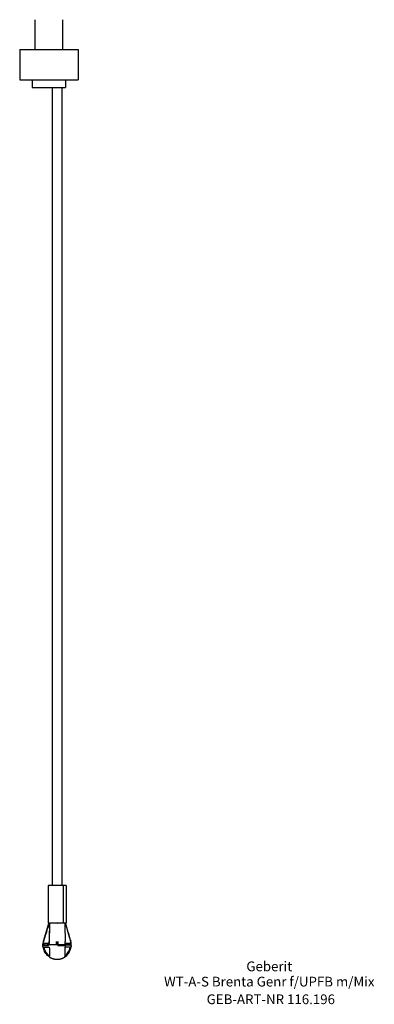
# Model space of a CAD drawing. Units: millimetres. Extents: x -27 to 169, y -770 to 161.
# Drawn here: x -19 to 109, y -770 to -416 of the extents above; entities that cross this region are included whole.
import ezdxf
from ezdxf.enums import TextEntityAlignment as Align

# ---------------------------------------------------------------- set-up
doc = ezdxf.new("R2010")
doc.units = ezdxf.units.MM
doc.layers.add('GEB-ART-NR', color=1, linetype='CONTINUOUS', lineweight=18)
doc.layers.add('GEB-TEXT', color=5, linetype='CONTINUOUS', lineweight=18)
doc.layers.add('GEB-KONTUR-A', color=5, linetype='CONTINUOUS')
doc.styles.get("Standard").update_dxf_attribs({"font": 'arial.ttf'})

msp = doc.modelspace()

# ---------------------------------------------------------------- linework, layer by layer
at = {"layer": 'GEB-KONTUR-A', "ltscale": 25}
for p, q in [((-13.05, -426.5), (-13.05, -415.8)), ((-3.05, -426.5), (-3.05, -415.8)), ((-18.55, -426.5), (-18.55, -437.5)), ((-18.55, -426.5), (2.45, -426.5)), ((2.45, -426.5), (2.45, -437.5)), ((-18.55, -437.5), (2.45, -437.5)), ((-14.05, -437.5), (-14.05, -440.25)), ((-2.05, -437.5), (-2.05, -440.25)), ((-14.05, -440.25), (-2.05, -440.25)), ((-6.85, -440.25), (-6.85, -727.38)), ((-3.35, -440.25), (-3.35, -727.38)), ((-8.35, -727.38), (-8.35, -740.88)), ((-2.98, -727.38), (-8.35, -727.38)), ((-2.98, -727.38), (-2.98, -740.88)), ((-1.85, -727.38), (-2.98, -727.38)), ((-1.85, -727.38), (-1.85, -740.88)), ((-9.98, -747.4), (-8.03, -740.97)), ((-7.86, -740.88), (-8.35, -740.88)), ((-8, -740.88), (-7.93, -740.88)), ((-7.86, -740.88), (-7.98, -748.21)), ((-7.86, -740.88), (-7.86, -740.88)), ((-2.98, -740.88), (-4.91, -740.88)), ((-1.85, -740.88), (-2.98, -740.88)), ((-5.39, -747.43), (-5.4, -748.49)), ((-5.1, -747.43), (-5.1, -748.49)), ((-4.81, -747.43), (-4.8, -748.49)), ((-10.2, -748.88), (-10.19, -748.64)), ((-10.19, -748.64), (-10.18, -748.47)), ((-7.98, -748.21), (-10.12, -748.21)), ((-9.96, -748.43), (-9.97, -748.59)), ((-9.97, -748.59), (-9.93, -748.63)), ((-9.93, -748.63), (-9.94, -748.88)), ((-8.43, -748.65), (-8.42, -748.38)), ((-8.43, -748.65), (-8.23, -748.65)), ((-8.22, -748.38), (-8.42, -748.38)), ((-8.22, -748.38), (-8.23, -748.65)), ((-8.23, -748.65), (-8.19, -748.65)), ((-8.23, -748.71), (-8.23, -748.71)), ((-8.22, -748.38), (-8.19, -748.38)), ((-8.19, -748.65), (-8.21, -748.88)), ((-8.2, -748.71), (-8.2, -748.71)), ((-8.19, -748.49), (-8.19, -748.38)), ((-8.19, -748.49), (-8.19, -748.65)), ((-5.4, -748.49), (-5.4, -748.65)), ((-5.1, -748.65), (-5.4, -748.65)), ((-5.1, -748.49), (-5.1, -748.65)), ((-5.1, -748.65), (-4.8, -748.65)), ((-4.8, -748.49), (-4.8, -748.65)), ((-0.08, -748.21), (-2.21, -748.21)), ((-2.02, -748.38), (-1.98, -748.38)), ((-2.02, -748.38), (-2.01, -748.49)), ((-2.01, -748.49), (-2.01, -748.65)), ((-1.97, -748.65), (-2.01, -748.65)), ((-2.01, -748.65), (-1.98, -748.88)), ((-1.98, -748.38), (-1.97, -748.65)), ((-1.93, -748.38), (-1.98, -748.38)), ((-0.3, -748.64), (-0.29, -748.64)), ((-0.29, -748.58), (-0.29, -748.58)), ((-0.29, -748.64), (-0.21, -748.65)), ((-0.01, -748.64), (-0.02, -748.47)), ((0, -748.88), (-0.01, -748.64)), ((-7.84, -753.05), (-7.84, -753.18)), ((-2.36, -753.18), (-2.36, -753.05))]:
    msp.add_line(p, q, dxfattribs=at)
msp.add_arc((-5.11, -748.88), 5.09, 163.0959, 175.4507, dxfattribs=at)
for centre, major_axis, ratio, start_param, end_param in [((775.35, -512.48), (-231.82, 783.37), 0.991931, 1.571272, 1.57246), ((775.35, -512.48), (-231.82, 783.37), 0.991931, 1.57246, 1.577137), ((-5.1, -748.88), (0.3, 5.09), 0.999989, 4.850428, 5.065654), ((-8.5, -750.74), (-1.49, 2.29), 0.345443, 6.053319, 6.236706), ((-5.13, -748.88), (-5.07, 0), 0.000033, 0.317416, 0.377828), ((-5.13, -748.88), (-5.07, 0), 0.000033, 0.377828, 0.916602), ((-4.74, -748.38), (-5.53, 0), 0.000051, 0.431512, 0.843754), ((-5.04, -748.66), (5.25, 0), 0.000864, 1.638456, 2.21375), ((-8.02, -750.22), (0.04, 2.1), 0.001218, 5.785267, 5.999268), ((-8.02, -750.22), (0.04, 2.1), 0.001218, 5.685114, 5.68513), ((-5.16, -748.66), (-5.25, 0), 0.000855, 4.069617, 4.644673), ((-5.1, -748.88), (5.1, 0), 0.00001, 4.771274, 5.369588), ((-5.57, -748.56), (5.64, -0.06), 0.010308, 5.405041, 5.92114), ((-5.57, -748.56), (-5.64, 0.06), 0.010308, 2.263129, 2.263307), ((-5.03, -748.89), (5.03, 0.01), 0.000201, 6.280795, 6.620343), ((-4.93, -748.7), (4.93, 0.06), 0.000311, 5.996967, 6.281705)]:
    msp.add_ellipse(centre, major_axis=major_axis, ratio=ratio, start_param=start_param, end_param=end_param, dxfattribs=at)
for points, knots in [([(-8, -740.88), (-8.31, -741.93), (-8.67, -743.12), (-9.3, -745.2), (-9.64, -746.34), (-9.96, -747.39)], [-0.6436867, -0.6436867, -0.6436867, -0.6436867, -0.329344, -0.329344, -0.0002494, -0.0002494, -0.0002494, -0.0002494]), ([(-7.86, -740.88), (-7.86, -740.88), (-7.86, -740.88), (-7.87, -741.98), (-7.89, -743.07), (-7.93, -745.25), (-7.95, -746.34), (-7.97, -747.43), (-7.97, -747.43), (-7.97, -747.43)], [0, 0, 0, 0, 0.0007452, 0.0007452, 0.3282101, 0.3282101, 0.6557597, 0.6557597, 0.6564084, 0.6564084, 0.6564084, 0.6564084]), ([(-5.36, -740.88), (-5.78, -740.88), (-6.19, -740.88), (-7.02, -740.88), (-7.44, -740.88), (-7.86, -740.88)], [0, 0, 0, 0, 0.1292754, 0.1292754, 0.2585379, 0.2585379, 0.2585379, 0.2585379]), ([(-5.1, -740.88), (-5.14, -740.88), (-5.19, -740.88), (-5.27, -740.88), (-5.32, -740.88), (-5.36, -740.88)], [0, 0, 0, 0, 0.01309449, 0.01309449, 0.02618898, 0.02618898, 0.02618898, 0.02618898]), ([(-5.1, -740.88), (-5.06, -740.88), (-5.01, -740.88), (-4.95, -740.88), (-4.93, -740.88), (-4.91, -740.88)], [-0.02618899, -0.02618899, -0.02618899, -0.02618899, -0.0130945, -0.0130945, -0.00740251, -0.00740251, -0.00740251, -0.00740251]), ([(-2.34, -740.88), (-2.32, -741.97), (-2.3, -743.06), (-2.26, -745.25), (-2.24, -746.34), (-2.23, -747.43)], [-0.6563683, -0.6563683, -0.6563683, -0.6563683, -0.3281819, -0.3281819, -0.0000029, -0.0000029, -0.0000029, -0.0000029]), ([(-2.18, -740.88), (-1.94, -741.71), (-1.62, -742.8), (-0.89, -745.25), (-0.57, -746.31), (-0.24, -747.4)], [0.0000049, 0.0000049, 0.0000049, 0.0000049, 0.2582725, 0.2582725, 0.4713351, 0.4713351, 0.4713351, 0.4713351]), ([(-10.12, -748.21), (-10.1, -748.07), (-10.08, -747.93), (-10.03, -747.66), (-9.99, -747.53), (-9.95, -747.4)], [0.0000496, 0.0000496, 0.0000496, 0.0000496, 0.04171859, 0.04171859, 0.0832704, 0.0832704, 0.0832704, 0.0832704]), ([(-7.98, -748.38), (-7.98, -748.22), (-7.98, -748.06), (-7.97, -747.75), (-7.97, -747.59), (-7.97, -747.43)], [-0.09488305, -0.09488305, -0.09488305, -0.09488305, -0.0474374, -0.0474374, -0.00001173, -0.00001173, -0.00001173, -0.00001173]), ([(-2.21, -748.38), (-2.21, -748.22), (-2.21, -748.06), (-2.22, -747.75), (-2.22, -747.59), (-2.23, -747.43)], [0.00000369, 0.00000369, 0.00000369, 0.00000369, 0.04744252, 0.04744252, 0.09488083, 0.09488083, 0.09488083, 0.09488083]), ([(-0.08, -748.21), (-0.1, -748.07), (-0.12, -747.94), (-0.17, -747.67), (-0.21, -747.53), (-0.24, -747.4)], [-0.08282268, -0.08282268, -0.08282268, -0.08282268, -0.04153296, -0.04153296, -0.00025498, -0.00025498, -0.00025498, -0.00025498]), ([(-9.92, -750.21), (-9.96, -750.07), (-10, -749.94), (-10.06, -749.7), (-10.09, -749.6), (-10.13, -749.43), (-10.15, -749.36), (-10.17, -749.28), (-10.18, -749.26), (-10.19, -749.23), (-10.19, -749.23), (-10.19, -749.23)], [-0.158607, -0.158607, -0.158607, -0.158607, -0.1162629, -0.1162629, -0.0794643, -0.0794643, -0.0411974, -0.0411974, -0.0186579, -0.0186579, -0.0000876, -0.0000876, -0.0000876, -0.0000876]), ([(-9.92, -750.21), (-9.96, -750.07), (-10, -749.94), (-10.06, -749.7), (-10.09, -749.6), (-10.13, -749.43), (-10.15, -749.36), (-10.17, -749.28), (-10.18, -749.26), (-10.19, -749.23), (-10.19, -749.23), (-10.19, -749.23)], [0.0000203, 0.0000203, 0.0000203, 0.0000203, 0.0423622, 0.0423622, 0.0791775, 0.0791775, 0.1174443, 0.1174443, 0.1399866, 0.1399866, 0.1586494, 0.1586494, 0.1586494, 0.1586494]), ([(-10.12, -748.21), (-10.12, -748.22), (-10.12, -748.23), (-10.11, -748.25), (-10.11, -748.26), (-10.11, -748.27)], [-0.01792513, -0.01792513, -0.01792513, -0.01792513, -0.0089797, -0.0089797, -0.00004603, -0.00004603, -0.00004603, -0.00004603]), ([(-9.99, -748.65), (-10.01, -748.56), (-10.03, -748.49), (-10.07, -748.37), (-10.09, -748.32), (-10.1, -748.27), (-10.11, -748.27), (-10.11, -748.27)], [0.00000623, 0.00000623, 0.00000623, 0.00000623, 0.03728581, 0.03728581, 0.07161567, 0.07161567, 0.07456899, 0.07456899, 0.07456899, 0.07456899]), ([(-9.98, -748.7), (-9.98, -748.69), (-9.99, -748.68), (-9.99, -748.66), (-9.99, -748.65), (-9.99, -748.65)], [0.000002662, 0.000002662, 0.000002662, 0.000002662, 0.00392807, 0.00392807, 0.007854162, 0.007854162, 0.007854162, 0.007854162]), ([(-9.94, -748.63), (-9.95, -748.64), (-9.95, -748.65), (-9.97, -748.67), (-9.97, -748.69), (-9.98, -748.7)], [0.00182667, 0.00182667, 0.00182667, 0.00182667, 0.00789125, 0.00789125, 0.01576388, 0.01576388, 0.01576388, 0.01576388]), ([(-7.84, -753.05), (-8.34, -752.72), (-8.78, -752.3), (-9.49, -751.33), (-9.76, -750.79), (-9.92, -750.21)], [0.0000022, 0.0000022, 0.0000022, 0.0000022, 0.1806133, 0.1806133, 0.3612225, 0.3612225, 0.3612225, 0.3612225]), ([(-7.84, -753.05), (-8.34, -752.72), (-8.78, -752.3), (-9.49, -751.33), (-9.76, -750.79), (-9.92, -750.21)], [-0.3611854, -0.3611854, -0.3611854, -0.3611854, -0.1806175, -0.1806175, -0.0000337, -0.0000337, -0.0000337, -0.0000337]), ([(-9.77, -748.38), (-9.77, -748.38), (-9.77, -748.39), (-9.77, -748.39), (-9.77, -748.39), (-9.78, -748.4)], [0, 0, 0, 0, 0.001594658, 0.001594658, 0.003297947, 0.003297947, 0.003297947, 0.003297947]), ([(-7.85, -752.71), (-8.1, -752.52), (-8.34, -752.31), (-8.76, -751.85), (-8.95, -751.6), (-9.28, -751.06), (-9.41, -750.77), (-9.62, -750.18), (-9.69, -749.88), (-9.74, -749.58)], [0.0001198, 0.0001198, 0.0001198, 0.0001198, 0.0955533, 0.0955533, 0.1882053, 0.1882053, 0.2846904, 0.2846904, 0.3763149, 0.3763149, 0.3763149, 0.3763149]), ([(-9.74, -749.58), (-9.54, -749.58), (-9.29, -749.58), (-8.67, -749.58), (-8.3, -749.58), (-7.9, -749.58)], [0.0001079, 0.0001079, 0.0001079, 0.0001079, 0.1457645, 0.1457645, 0.2911163, 0.2911163, 0.2911163, 0.2911163]), ([(-8.19, -748.38), (-8.15, -748.38), (-8.12, -748.38), (-8.05, -748.38), (-8.02, -748.38), (-7.98, -748.38)], [-0.02506545, -0.02506545, -0.02506545, -0.02506545, -0.01273902, -0.01273902, -0.00015198, -0.00015198, -0.00015198, -0.00015198]), ([(-7.9, -749.58), (-7.89, -749.9), (-7.89, -750.21), (-7.88, -750.83), (-7.87, -751.14), (-7.86, -751.74), (-7.86, -752.02), (-7.85, -752.44), (-7.85, -752.59), (-7.85, -752.71)], [0.0004244, 0.0004244, 0.0004244, 0.0004244, 0.0971583, 0.0971583, 0.2008501, 0.2008501, 0.3193544, 0.3193544, 0.4013857, 0.4013857, 0.4013857, 0.4013857]), ([(-2.36, -753.05), (-1.86, -752.72), (-1.42, -752.3), (-0.71, -751.33), (-0.44, -750.79), (-0.28, -750.21)], [0.0000023, 0.0000023, 0.0000023, 0.0000023, 0.1806136, 0.1806136, 0.3612232, 0.3612232, 0.3612232, 0.3612232]), ([(-2.35, -752.71), (-2.1, -752.53), (-1.86, -752.31), (-1.43, -751.85), (-1.25, -751.6), (-0.92, -751.06), (-0.79, -750.77), (-0.58, -750.18), (-0.5, -749.88), (-0.46, -749.58)], [-0.3764208, -0.3764208, -0.3764208, -0.3764208, -0.2808693, -0.2808693, -0.1882118, -0.1882118, -0.0917213, -0.0917213, -0.0000032, -0.0000032, -0.0000032, -0.0000032]), ([(-2.3, -749.58), (-2.31, -749.9), (-2.31, -750.21), (-2.32, -750.83), (-2.33, -751.14), (-2.34, -751.74), (-2.34, -752.02), (-2.35, -752.44), (-2.35, -752.59), (-2.35, -752.71)], [-0.4014477, -0.4014477, -0.4014477, -0.4014477, -0.3043624, -0.3043624, -0.2007337, -0.2007337, -0.0821908, -0.0821908, -0.0000014, -0.0000014, -0.0000014, -0.0000014]), ([(-0.46, -749.58), (-0.65, -749.58), (-0.91, -749.58), (-1.53, -749.58), (-1.9, -749.58), (-2.3, -749.58)], [-0.2916237, -0.2916237, -0.2916237, -0.2916237, -0.1458158, -0.1458158, -0.0000026, -0.0000026, -0.0000026, -0.0000026]), ([(-2.21, -748.38), (-2.18, -748.38), (-2.14, -748.38), (-2.08, -748.38), (-2.05, -748.38), (-2.02, -748.38)], [-0.02347572, -0.02347572, -0.02347572, -0.02347572, -0.01173623, -0.01173623, -0.00000006, -0.00000006, -0.00000006, -0.00000006]), ([(-1.93, -748.38), (-1.62, -748.38), (-1.34, -748.38), (-0.84, -748.38), (-0.63, -748.38), (-0.45, -748.38)], [-0.2443783, -0.2443783, -0.2443783, -0.2443783, -0.1223046, -0.1223046, 0, 0, 0, 0]), ([(-0.45, -748.38), (-0.42, -748.41), (-0.39, -748.44), (-0.34, -748.51), (-0.31, -748.55), (-0.29, -748.58)], [-0.0467631, -0.0467631, -0.0467631, -0.0467631, -0.02360665, -0.02360665, 0, 0, 0, 0]), ([(-0.29, -748.58), (-0.29, -748.58), (-0.29, -748.6), (-0.29, -748.61), (-0.29, -748.63), (-0.3, -748.64)], [0, 0, 0, 0, 0.0006853008, 0.0006853008, 0.0007950024, 0.0007950024, 0.0007950024, 0.0007950024]), ([(-0.29, -748.58), (-0.29, -748.59), (-0.29, -748.6), (-0.29, -748.62), (-0.28, -748.62), (-0.28, -748.63), (-0.27, -748.64), (-0.26, -748.64), (-0.26, -748.64), (-0.26, -748.64)], [0, 0, 0, 0, 0.00404181, 0.00404181, 0.00763624, 0.00763624, 0.01124547, 0.01124547, 0.0137386, 0.0137386, 0.0137386, 0.0137386]), ([(-0.28, -750.21), (-0.24, -750.07), (-0.2, -749.94), (-0.14, -749.7), (-0.11, -749.6), (-0.07, -749.43), (-0.05, -749.36), (-0.03, -749.28), (-0.02, -749.26), (-0.01, -749.23), (-0.01, -749.23), (-0.01, -749.23)], [-0.158603, -0.158603, -0.158603, -0.158603, -0.1162593, -0.1162593, -0.0794604, -0.0794604, -0.0411932, -0.0411932, -0.0186565, -0.0186565, -0.0000821, -0.0000821, -0.0000821, -0.0000821]), ([(-0.21, -748.65), (-0.2, -748.63), (-0.2, -748.62), (-0.18, -748.55), (-0.17, -748.5), (-0.14, -748.4), (-0.13, -748.36), (-0.11, -748.31), (-0.11, -748.31), (-0.11, -748.31)], [-0.06292287, -0.06292287, -0.06292287, -0.06292287, -0.05696484, -0.05696484, -0.031477, -0.031477, -0.00114625, -0.00114625, 0, 0, 0, 0]), ([(-0.11, -748.31), (-0.1, -748.29), (-0.1, -748.27), (-0.09, -748.24), (-0.08, -748.22), (-0.08, -748.21)], [-0.02950227, -0.02950227, -0.02950227, -0.02950227, -0.01475556, -0.01475556, -0.00000633, -0.00000633, -0.00000633, -0.00000633])]:
    msp.add_open_spline(points, degree=3, knots=knots, dxfattribs=at)
for points in [[(-2.16, -740.88), (-1.97, -741.53), (-1.78, -742.17), (-1.59, -742.81)], [(-1.86, -741.9), (-1.77, -742.21), (-1.68, -742.52), (-1.59, -742.83)], [(-2, -748.72), (-2, -748.72), (-2, -748.72), (-2, -748.72)], [(-1.97, -748.72), (-1.97, -748.72), (-1.97, -748.72), (-1.97, -748.72)], [(-0.3, -748.69), (-0.29, -748.69), (-0.29, -748.69), (-0.29, -748.69)]]:
    msp.add_open_spline(points, degree=3, dxfattribs=at)
for points, weights in [([(-10.19, -749.23), (-10.2, -749.05), (-10.2, -748.88)], [0.973637308349, 0.986162815566, 0.999994782011]), ([(0, -748.88), (0, -749.05), (-0.01, -749.23)], [0.999975671111, 0.986145038262, 0.973620713682]), ([(-5.1, -753.98), (-6.58, -753.98), (-7.84, -753.18)], [1, 0.892396201372, 0.86385439233]), ([(-2.36, -753.18), (-3.62, -753.98), (-5.1, -753.98)], [0.863848610873, 0.892393234321, 1])]:
    msp.add_rational_spline(points, weights, degree=2, dxfattribs=at)

# ---------------------------------------------------------------- texts
at = {"layer": 'GEB-ART-NR'}
msp.add_text('GEB-ART-NR 116.196', height=3.5, dxfattribs=at).set_placement((71.73, -770.03), align=Align.CENTER)
at = {"layer": 'GEB-TEXT'}
for s, p in [('Geberit', (71.18, -758.18)), ('WT-A-S Brenta Genr f/UPFB m/Mix', (71.18, -763.68))]:
    msp.add_text(s, height=3.5, dxfattribs=at).set_placement(p, align=Align.CENTER)

doc.saveas('drawing.dxf')
